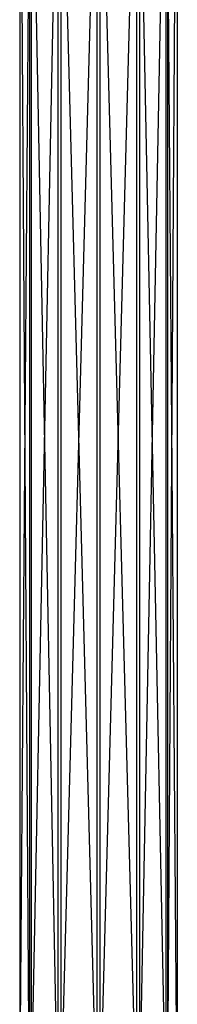
# Model space of a CAD drawing. Units: millimetres. Extents: x -298 to 2507, y -1378 to 6117.
# Drawn here: x 667 to 672, y -220 to -189 of the extents above; entities that cross this region are included whole.
import ezdxf

# ---------------------------------------------------------------- set-up
doc = ezdxf.new("R2010")
doc.units = ezdxf.units.MM
doc.header["$MEASUREMENT"] = 0

# ---------------------------------------------------------------- blocks, each defined once
blk = doc.blocks.new('New Object 1(22)')
at = {"linetype": 'Continuous', "ltscale": 1000}
for p, q in [((-431.477, -676.535), (-431.477, -722.945)), ((-431.477, -722.945), (-431.118, -676.535)), ((-431.168, -722.945), (-431.477, -676.535)), ((-431.168, -676.535), (-431.168, -722.945)), ((-430.272, -722.945), (-431.168, -676.535)), ((-431.118, -676.535), (-431.118, -722.945)), ((-431.118, -722.945), (-430.183, -676.535)), ((-430.272, -676.535), (-430.272, -722.945)), ((-429.038, -722.945), (-430.272, -676.535)), ((-430.183, -676.535), (-430.183, -722.945)), ((-430.183, -722.945), (-428.939, -676.535)), ((-429.038, -676.535), (-429.038, -722.945)), ((-427.784, -722.945), (-429.038, -676.535)), ((-428.939, -722.945), (-428.939, -676.535)), ((-428.939, -722.945), (-427.695, -676.535)), ((-427.784, -676.535), (-427.784, -722.945)), ((-426.859, -722.945), (-427.784, -676.535)), ((-427.695, -676.535), (-427.695, -722.945)), ((-427.695, -722.945), (-426.809, -676.535)), ((-426.859, -676.535), (-426.859, -722.945)), ((-426.501, -722.945), (-426.859, -676.535)), ((-426.809, -676.535), (-426.809, -722.945)), ((-426.809, -722.945), (-426.501, -676.535)), ((-426.501, -676.535), (-426.501, -722.945))]:
    blk.add_line(p, q, dxfattribs=at)

msp = doc.modelspace()

# ---------------------------------------------------------------- block references
at = {"linetype": 'Continuous', "ltscale": 1000, "zscale": 1000}
msp.add_blockref('New Object 1(22)', (1098.404, 499.664), dxfattribs=at)

doc.saveas('drawing.dxf')
